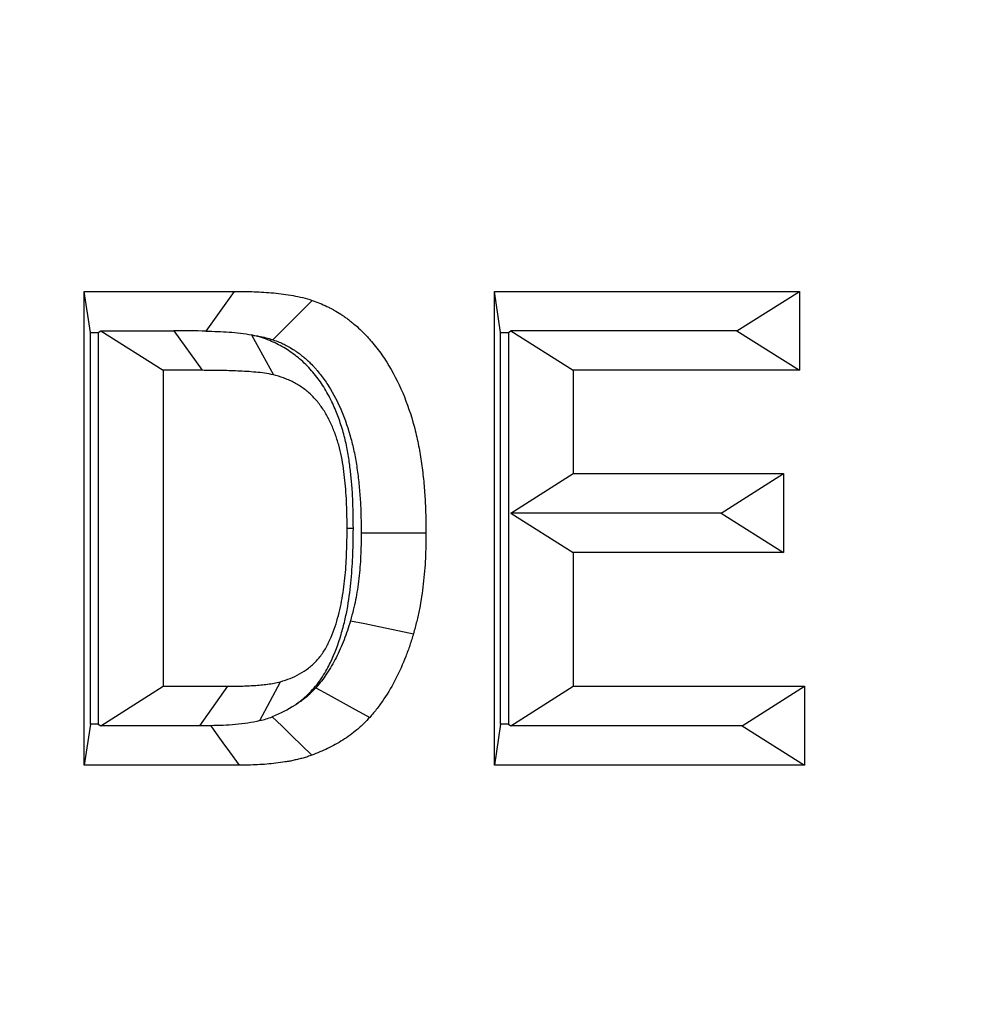
# Model space of a CAD drawing. Extents: x 0 to 216, y 0 to 280.
# Drawn here: x 106 to 107, y 136 to 137 of the extents above; entities that cross this region are included whole.
import ezdxf

# ---------------------------------------------------------------- set-up
doc = ezdxf.new("R2010")
doc.units = 0
doc.header["$LTSCALE"] = 10
doc.header["$MEASUREMENT"] = 0
doc.layers.add('CADdetails-9-EXTRAFINE', color=9, linetype='CONTINUOUS')

msp = doc.modelspace()

# ---------------------------------------------------------------- hatches: boundary and pattern name
at = {"layer": 'CADdetails-9-EXTRAFINE'}
h = msp.add_hatch(dxfattribs=at)
h.set_pattern_fill('EARTH', color=256, scale=7.249147, style=0)
h.set_pattern_definition([(0, (227.9359, 325.0078), (1.812287, 1.812287), [1.812287, -1.812287]), (0, (227.9359, 325.6874), (1.812287, 1.812287), [1.812287, -1.812287]), (0, (227.9359, 326.367), (1.812287, 1.812287), [1.812287, -1.812287]), (90, (228.1624, 326.5935), (-1.812287, 1.812287), [1.812287, -1.812287]), (90, (228.842, 326.5935), (-1.812287, 1.812287), [1.812287, -1.812287]), (90, (229.5217, 326.5935), (-1.812287, 1.812287), [1.812287, -1.812287])])
h.paths.add_polyline_path([(146.94614, 200.39236), (115.76828, 200.39236), (115.66525, 199.0692, -0.391631), (115.4823, 198.89995), (115.44411, 198.89995), (115.32676, 191.82424, -0.390257), (115.04112, 191.52415), (115.04112, 191.10757), (114.93021, 191.10757), (114.93113, 191.06627), (116.08401, 190.52767), (116.60364, 190.52767, -0.405694), (116.72591, 190.40891), (116.73127, 190.22528), (118.23113, 189.52457), (119.07427, 189.52457, -0.406725), (119.19656, 189.40537), (119.20517, 189.06951), (123.02931, 187.28294, -0.014166), (125.67084, 186.5275), (126.66782, 186.5275), (126.66782, 185.65896), (139.51514, 185.65896), (139.51514, 175.46903), (139.54216, 175.44201), (139.51514, 175.44201), (139.51514, 126.29485), (146.94614, 126.29485)])
h.paths.add_polyline_path([(128.09508, 177.90741), (137.40577, 177.90741), (137.40577, 175.60322), (128.09508, 175.60322)], flags=25)
h.paths.add_polyline_path([(139.50327, 126.35369), (139.50327, 117.44995), (146.94614, 117.44995), (146.94614, 126.29485), (139.51514, 126.29485), (139.51514, 126.35369)])
h.paths.add_polyline_path([(83.9936, 117.44995), (83.9936, 179.5418), (75.62338, 179.5418), (75.62338, 117.44995)])

# ---------------------------------------------------------------- linework, layer by layer
at = {"layer": 'CADdetails-9-EXTRAFINE', "linetype": 'Continuous'}
for p, q in [((106.19717, 136.51845), (106.28982, 136.51845)), ((106.19717, 136.22675), (106.19717, 136.51845)), ((106.201, 136.4932), (106.19717, 136.51845)), ((106.27235, 136.49397), (106.28982, 136.51845)), ((106.44979, 136.51845), (106.63763, 136.51845)), ((106.44979, 136.22675), (106.44979, 136.51845)), ((106.45362, 136.4932), (106.44979, 136.51845)), ((106.59922, 136.49414), (106.63763, 136.51845)), ((106.63763, 136.51845), (106.63763, 136.46983)), ((106.201, 136.4932), (106.20585, 136.4932)), ((106.201, 136.252), (106.201, 136.4932)), ((106.20585, 136.4932), (106.20734, 136.49414)), ((106.20585, 136.4932), (106.20585, 136.252)), ((106.20734, 136.49414), (106.25248, 136.49414)), ((106.20734, 136.49414), (106.24575, 136.46983)), ((106.25248, 136.49414), (106.26978, 136.46983)), ((106.30029, 136.49164), (106.31371, 136.46702)), ((106.45362, 136.4932), (106.45847, 136.4932)), ((106.45362, 136.252), (106.45362, 136.4932)), ((106.45847, 136.4932), (106.45996, 136.49414)), ((106.45847, 136.4932), (106.45847, 136.252)), ((106.45996, 136.49414), (106.49837, 136.46983)), ((106.59922, 136.49414), (106.45996, 136.49414)), ((106.59922, 136.49414), (106.63763, 136.46983)), ((106.26978, 136.46983), (106.24575, 136.46983)), ((106.24575, 136.46983), (106.24575, 136.27536)), ((106.49837, 136.46983), (106.49837, 136.40625)), ((106.63763, 136.46983), (106.49837, 136.46983)), ((106.45996, 136.38194), (106.49837, 136.40625)), ((106.49837, 136.40625), (106.62791, 136.40625)), ((106.5895, 136.38194), (106.62791, 136.40625)), ((106.62791, 136.40625), (106.62791, 136.35764)), ((106.5895, 136.38194), (106.45996, 136.38194)), ((106.45996, 136.38194), (106.49837, 136.35764)), ((106.5895, 136.38194), (106.62791, 136.35764)), ((106.36294, 136.37248), (106.3591, 136.37248)), ((106.49837, 136.35764), (106.49837, 136.27536)), ((106.62791, 136.35764), (106.49837, 136.35764)), ((106.30545, 136.25418), (106.31806, 136.27817)), ((106.20734, 136.25105), (106.24575, 136.27536)), ((106.24575, 136.27536), (106.28572, 136.27536)), ((106.26845, 136.25105), (106.28572, 136.27536)), ((106.45996, 136.25105), (106.49837, 136.27536)), ((106.49837, 136.27536), (106.64087, 136.27536)), ((106.60246, 136.25105), (106.64087, 136.27536)), ((106.64087, 136.27536), (106.64087, 136.22675)), ((106.201, 136.252), (106.19717, 136.22675)), ((106.20585, 136.252), (106.201, 136.252)), ((106.20585, 136.252), (106.20734, 136.25105)), ((106.26845, 136.25105), (106.20734, 136.25105)), ((106.45362, 136.252), (106.44979, 136.22675)), ((106.45847, 136.252), (106.45362, 136.252)), ((106.45847, 136.252), (106.45996, 136.25105)), ((106.60246, 136.25105), (106.45996, 136.25105)), ((106.60246, 136.25105), (106.64087, 136.22675)), ((106.29256, 136.22675), (106.19717, 136.22675)), ((106.64087, 136.22675), (106.44979, 136.22675))]:
    msp.add_line(p, q, dxfattribs=at)
at = {"layer": 'CADdetails-9-EXTRAFINE', "linetype": 'Continuous', "flags": 128}
for points in [[(106.31343, 136.48867), (106.31888, 136.49412), (106.32433, 136.49957), (106.32978, 136.50503), (106.33765, 136.51289)], [(106.36778, 136.3698), (106.37676, 136.3698), (106.38574, 136.3698), (106.39472, 136.36979), (106.40768, 136.36979)], [(106.3612, 136.3157), (106.36993, 136.31391), (106.37866, 136.31212), (106.38739, 136.31032), (106.39999, 136.30773)], [(106.33991, 136.27444), (106.34737, 136.27034), (106.35483, 136.26623), (106.36229, 136.26213), (106.37307, 136.2562)], [(106.31298, 136.25655), (106.3188, 136.25093), (106.32501, 136.24494), (106.33123, 136.23894), (106.33744, 136.23294)], [(106.27507, 136.25109), (106.2785, 136.24631), (106.28258, 136.24063), (106.28666, 136.23495), (106.29256, 136.22675)]]:
    msp.add_lwpolyline(points, dxfattribs=at)
at = {"layer": 'CADdetails-9-EXTRAFINE', "linetype": 'Continuous'}
for points, knots in [([(106.28982, 136.51845), (106.29384, 136.51845), (106.29786, 136.51841), (106.30388, 136.51813), (106.30589, 136.51804), (106.3099, 136.5178), (106.3119, 136.51765), (106.3159, 136.51723), (106.3179, 136.517), (106.3219, 136.51649), (106.32389, 136.5162), (106.32786, 136.5155), (106.32984, 136.51508), (106.33376, 136.51408), (106.3357, 136.51349), (106.33765, 136.51289)], [0, 0, 0, 0, 0.25, 0.25, 0.375, 0.375, 0.5, 0.5, 0.625, 0.625, 0.75, 0.75, 0.875, 0.875, 1, 1, 1, 1]), ([(106.33765, 136.51289), (106.34068, 136.51175), (106.34372, 136.5106), (106.34741, 136.50884), (106.34814, 136.50847), (106.34959, 136.5077), (106.35031, 136.50729), (106.35245, 136.50605), (106.35386, 136.50519), (106.35596, 136.50386), (106.35665, 136.5034), (106.35803, 136.50246), (106.3587, 136.50198), (106.36004, 136.50097), (106.3607, 136.50046), (106.36202, 136.49941), (106.36267, 136.49888), (106.36462, 136.49727), (106.36591, 136.49617), (106.36838, 136.49384), (106.36957, 136.49261), (106.37132, 136.49072), (106.3719, 136.49009), (106.37305, 136.48881), (106.37362, 136.48816), (106.37531, 136.4862), (106.37641, 136.48486), (106.3796, 136.48074), (106.38161, 136.47787), (106.38728, 136.46894), (106.39056, 136.46258), (106.39615, 136.44931), (106.39848, 136.44242), (106.40133, 136.43185), (106.40215, 136.42829), (106.4036, 136.42111), (106.40423, 136.41749), (106.4053, 136.41022), (106.40575, 136.40657), (106.4065, 136.39924), (106.4068, 136.39557), (106.40727, 136.38822), (106.40741, 136.38454), (106.4076, 136.37716), (106.40764, 136.37348), (106.40768, 136.36979)], [0, 0, 0, 0, 0.0625, 0.0625, 0.078125, 0.078125, 0.09375, 0.09375, 0.125, 0.125, 0.140625, 0.140625, 0.15625, 0.15625, 0.171875, 0.171875, 0.1875, 0.1875, 0.21875, 0.21875, 0.25, 0.25, 0.265625, 0.265625, 0.28125, 0.28125, 0.3125, 0.3125, 0.375, 0.375, 0.5, 0.5, 0.625, 0.625, 0.6875, 0.6875, 0.75, 0.75, 0.8125, 0.8125, 0.875, 0.875, 0.9375, 0.9375, 1, 1, 1, 1]), ([(106.27235, 136.49397), (106.27704, 136.49388), (106.28174, 136.4937), (106.2911, 136.49303), (106.29572, 136.49245), (106.30029, 136.49164)], [0, 0, 0, 0, 0.5, 0.5, 1, 1, 1, 1]), ([(106.36294, 136.37248), (106.36294, 136.37255), (106.36294, 136.37263), (106.36294, 136.37271), (106.3629, 136.37762), (106.36282, 136.38317), (106.36251, 136.39114), (106.36238, 136.39383), (106.362, 136.39949), (106.36175, 136.40235), (106.36118, 136.40787), (106.36085, 136.41064), (106.36005, 136.41637), (106.35955, 136.41945), (106.3583, 136.42559), (106.35758, 136.42861), (106.35582, 136.43483), (106.35481, 136.43788), (106.35322, 136.44219), (106.35269, 136.44357), (106.35153, 136.44639), (106.35091, 136.44785), (106.34885, 136.45235), (106.34715, 136.45559), (106.34358, 136.46141), (106.34176, 136.46401), (106.33865, 136.46796), (106.33755, 136.46928), (106.33519, 136.47188), (106.33393, 136.47316), (106.33018, 136.4767), (106.32768, 136.47872), (106.32247, 136.48244), (106.31971, 136.48413), (106.31546, 136.48633), (106.31402, 136.48701), (106.31112, 136.48826), (106.30962, 136.48883), (106.3057, 136.4902), (106.30346, 136.49083), (106.30154, 136.49137)], [-0.0019318, -0.0019318, -0.0019318, -0.0019318, 0, 0, 0, 0.125, 0.125, 0.1875, 0.1875, 0.25, 0.25, 0.3125, 0.3125, 0.375, 0.375, 0.4375, 0.4375, 0.5, 0.5, 0.53125, 0.53125, 0.5625, 0.5625, 0.625, 0.625, 0.6875, 0.6875, 0.71875, 0.71875, 0.75, 0.75, 0.8125, 0.8125, 0.875, 0.875, 0.90625, 0.90625, 0.9375, 0.9375, 0.9927918, 0.9927918, 0.9927918, 0.9927918]), ([(106.30154, 136.49137), (106.30258, 136.49122), (106.30358, 136.49106), (106.30611, 136.49061), (106.30755, 136.49031), (106.31038, 136.48958), (106.31173, 136.48918), (106.31343, 136.48867)], [0.6740658, 0.6740658, 0.6740658, 0.6740658, 0.75, 0.75, 0.875, 0.875, 0.9871166, 0.9871166, 0.9871166, 0.9871166]), ([(106.31343, 136.48867), (106.3162, 136.48762), (106.31845, 136.48674), (106.32076, 136.48563), (106.3212, 136.48541), (106.32213, 136.48491), (106.32263, 136.48463), (106.32426, 136.48369), (106.32561, 136.48287), (106.32722, 136.48184), (106.32771, 136.48152), (106.32859, 136.48092), (106.32898, 136.48064), (106.32988, 136.47997), (106.33037, 136.47958), (106.33143, 136.47874), (106.33202, 136.47825), (106.33369, 136.47687), (106.3346, 136.47609), (106.336, 136.47478), (106.33681, 136.47394), (106.33826, 136.47238), (106.33878, 136.47181), (106.33975, 136.47073), (106.34022, 136.4702), (106.34155, 136.46866), (106.34235, 136.46768), (106.34478, 136.46456), (106.34634, 136.46232), (106.3508, 136.45528), (106.35339, 136.45028), (106.35794, 136.4395), (106.35989, 136.43373), (106.36225, 136.42496), (106.36294, 136.42203), (106.36417, 136.41591), (106.36471, 136.41279), (106.36565, 136.40644), (106.36604, 136.40323), (106.36671, 136.39667), (106.36699, 136.39332), (106.3674, 136.38679), (106.36753, 136.38353), (106.3677, 136.3768), (106.36774, 136.37337), (106.36778, 136.3698)], [0.0040715, 0.0040715, 0.0040715, 0.0040715, 0.0625, 0.0625, 0.078125, 0.078125, 0.09375, 0.09375, 0.125, 0.125, 0.140625, 0.140625, 0.15625, 0.15625, 0.171875, 0.171875, 0.1875, 0.1875, 0.21875, 0.21875, 0.25, 0.25, 0.265625, 0.265625, 0.28125, 0.28125, 0.3125, 0.3125, 0.375, 0.375, 0.5, 0.5, 0.625, 0.625, 0.6875, 0.6875, 0.75, 0.75, 0.8125, 0.8125, 0.875, 0.875, 0.9375, 0.9375, 0.9980897, 0.9980897, 0.9980897, 0.9980897]), ([(106.31371, 136.46702), (106.3119, 136.46741), (106.3101, 136.46778), (106.30645, 136.46831), (106.30463, 136.4685), (106.30097, 136.46884), (106.29914, 136.469), (106.29547, 136.46924), (106.29364, 136.46932), (106.28997, 136.46948), (106.28814, 136.46955), (106.28447, 136.46967), (106.28263, 136.46971), (106.27713, 136.46979), (106.27345, 136.46981), (106.26978, 136.46983)], [0, 0, 0, 0, 0.125, 0.125, 0.25, 0.25, 0.375, 0.375, 0.5, 0.5, 0.625, 0.625, 0.75, 0.75, 1, 1, 1, 1]), ([(106.3591, 136.37248), (106.35906, 136.37743), (106.359, 136.38238), (106.3587, 136.38979), (106.35858, 136.39226), (106.35825, 136.3972), (106.35804, 136.39966), (106.35753, 136.40457), (106.35724, 136.40702), (106.35655, 136.41191), (106.35615, 136.41434), (106.35517, 136.41916), (106.3546, 136.42155), (106.35328, 136.42625), (106.35251, 136.42857), (106.35125, 136.43198), (106.35081, 136.43311), (106.3499, 136.43535), (106.34942, 136.43646), (106.34792, 136.43975), (106.3468, 136.44186), (106.34432, 136.4459), (106.34297, 136.44784), (106.34081, 136.45059), (106.34006, 136.45148), (106.33851, 136.45319), (106.33771, 136.45401), (106.33522, 136.45636), (106.33346, 136.45778), (106.32981, 136.46038), (106.32791, 136.46155), (106.32498, 136.46307), (106.32398, 136.46354), (106.32197, 136.4644), (106.32096, 136.46479), (106.31788, 136.46586), (106.31579, 136.46644), (106.31371, 136.46702)], [0, 0, 0, 0, 0.125, 0.125, 0.1875, 0.1875, 0.25, 0.25, 0.3125, 0.3125, 0.375, 0.375, 0.4375, 0.4375, 0.5, 0.5, 0.53125, 0.53125, 0.5625, 0.5625, 0.625, 0.625, 0.6875, 0.6875, 0.71875, 0.71875, 0.75, 0.75, 0.8125, 0.8125, 0.875, 0.875, 0.90625, 0.90625, 0.9375, 0.9375, 1, 1, 1, 1]), ([(106.31806, 136.27817), (106.32007, 136.27879), (106.32209, 136.27941), (106.32603, 136.28095), (106.32795, 136.28188), (106.33169, 136.284), (106.33351, 136.28519), (106.33699, 136.28783), (106.33865, 136.28929), (106.34096, 136.29173), (106.34169, 136.29259), (106.34309, 136.29437), (106.34376, 136.2953), (106.34563, 136.29819), (106.34672, 136.30024), (106.34977, 136.30654), (106.35143, 136.31097), (106.35346, 136.31779), (106.35407, 136.32009), (106.35517, 136.32473), (106.35565, 136.32707), (106.35687, 136.33414), (106.35744, 136.33891), (106.35813, 136.34607), (106.35832, 136.34847), (106.35861, 136.35326), (106.35872, 136.35566), (106.359, 136.36287), (106.35906, 136.36767), (106.3591, 136.37248)], [0, 0, 0, 0, 0.0625, 0.0625, 0.125, 0.125, 0.1875, 0.1875, 0.25, 0.25, 0.28125, 0.28125, 0.3125, 0.3125, 0.375, 0.375, 0.5, 0.5, 0.5625, 0.5625, 0.625, 0.625, 0.75, 0.75, 0.8125, 0.8125, 0.875, 0.875, 1, 1, 1, 1]), ([(106.32702, 136.2638), (106.32777, 136.26432), (106.32851, 136.26486), (106.33181, 136.26737), (106.33444, 136.26966), (106.33819, 136.27364), (106.3394, 136.27504), (106.34172, 136.27799), (106.34285, 136.27958), (106.34589, 136.28427), (106.34745, 136.28724), (106.35151, 136.29564), (106.35374, 136.30163), (106.35628, 136.31016), (106.35701, 136.31291), (106.35836, 136.31861), (106.35896, 136.32152), (106.36049, 136.33037), (106.36109, 136.33552), (106.36186, 136.3436), (106.36208, 136.34637), (106.36241, 136.35178), (106.36253, 136.35436), (106.36283, 136.36211), (106.3629, 136.36749), (106.36294, 136.37225), (106.36294, 136.37233), (106.36294, 136.3724), (106.36294, 136.37248)], [0.169604, 0.169604, 0.169604, 0.169604, 0.1875, 0.1875, 0.25, 0.25, 0.28125, 0.28125, 0.3125, 0.3125, 0.375, 0.375, 0.5, 0.5, 0.5625, 0.5625, 0.625, 0.625, 0.75, 0.75, 0.8125, 0.8125, 0.875, 0.875, 1, 1, 1, 1.001991, 1.001991, 1.001991, 1.001991]), ([(106.36778, 136.3698), (106.36772, 136.36468), (106.36766, 136.35989), (106.36734, 136.35316), (106.36719, 136.35094), (106.36681, 136.34637), (106.36657, 136.34406), (106.36603, 136.33939), (106.36573, 136.33704), (106.36508, 136.33262), (106.36472, 136.3305), (106.36393, 136.32647), (106.36347, 136.32447), (106.36241, 136.32021), (106.36183, 136.31802), (106.3612, 136.3157)], [0.0053637, 0.0053637, 0.0053637, 0.0053637, 0.25, 0.25, 0.375, 0.375, 0.5, 0.5, 0.625, 0.625, 0.75, 0.75, 0.875, 0.875, 0.9915422, 0.9915422, 0.9915422, 0.9915422]), ([(106.40768, 136.36979), (106.40762, 136.36454), (106.40756, 136.35929), (106.40719, 136.35144), (106.40701, 136.34882), (106.40657, 136.3436), (106.40631, 136.341), (106.40571, 136.33579), (106.40538, 136.33319), (106.40461, 136.32802), (106.40418, 136.32544), (106.40318, 136.32033), (106.40259, 136.31779), (106.40133, 136.31275), (106.40066, 136.31024), (106.39999, 136.30773)], [0, 0, 0, 0, 0.25, 0.25, 0.375, 0.375, 0.5, 0.5, 0.625, 0.625, 0.75, 0.75, 0.875, 0.875, 1, 1, 1, 1]), ([(106.3612, 136.3157), (106.36053, 136.31351), (106.35991, 136.31152), (106.35867, 136.30782), (106.35798, 136.30596), (106.35571, 136.30015), (106.35404, 136.29637), (106.35049, 136.28939), (106.34864, 136.28622), (106.34542, 136.28142), (106.34432, 136.27989), (106.34233, 136.27732), (106.34124, 136.27602), (106.33991, 136.27444)], [0.0087682, 0.0087682, 0.0087682, 0.0087682, 0.125, 0.125, 0.25, 0.25, 0.5, 0.5, 0.75, 0.75, 0.875, 0.875, 0.9869062, 0.9869062, 0.9869062, 0.9869062]), ([(106.39999, 136.30773), (106.39926, 136.30535), (106.39852, 136.30296), (106.39694, 136.29825), (106.39608, 136.29591), (106.39337, 136.289), (106.39138, 136.28448), (106.38695, 136.27574), (106.38449, 136.27154), (106.38045, 136.26554), (106.37906, 136.26358), (106.37614, 136.25981), (106.3746, 136.258), (106.37307, 136.2562)], [0, 0, 0, 0, 0.125, 0.125, 0.25, 0.25, 0.5, 0.5, 0.75, 0.75, 0.875, 0.875, 1, 1, 1, 1]), ([(106.28572, 136.27536), (106.28843, 136.27539), (106.29114, 136.27541), (106.2952, 136.2755), (106.29655, 136.27555), (106.29926, 136.27568), (106.30061, 136.27576), (106.30264, 136.27588), (106.30331, 136.27593), (106.30466, 136.27603), (106.30534, 136.27609), (106.30669, 136.27623), (106.30736, 136.2763), (106.30871, 136.27645), (106.30938, 136.27653), (106.3114, 136.27679), (106.31274, 136.27699), (106.31541, 136.27751), (106.31674, 136.27784), (106.31806, 136.27817)], [0, 0, 0, 0, 0.25, 0.25, 0.375, 0.375, 0.5, 0.5, 0.5625, 0.5625, 0.625, 0.625, 0.6875, 0.6875, 0.75, 0.75, 0.875, 0.875, 1, 1, 1, 1]), ([(106.33991, 136.27444), (106.33883, 136.27332), (106.33785, 136.27232), (106.33644, 136.27092), (106.33596, 136.27046), (106.33504, 136.26961), (106.33463, 136.26924), (106.33332, 136.26813), (106.33235, 136.26738), (106.33026, 136.26587), (106.32911, 136.2651), (106.32763, 136.26417), (106.32733, 136.26399), (106.32702, 136.2638)], [0.0168773, 0.0168773, 0.0168773, 0.0168773, 0.125, 0.125, 0.1875, 0.1875, 0.25, 0.25, 0.375, 0.375, 0.5, 0.5, 0.5324631, 0.5324631, 0.5324631, 0.5324631]), ([(106.30545, 136.25418), (106.30295, 136.25357), (106.30049, 136.25307), (106.29546, 136.25232), (106.2929, 136.25201), (106.28529, 136.25133), (106.28019, 136.25116), (106.27507, 136.25109)], [0, 0, 0, 0, 0.25, 0.25, 0.5, 0.5, 1, 1, 1, 1]), ([(106.37307, 136.2562), (106.37179, 136.25487), (106.37051, 136.25354), (106.36855, 136.2516), (106.36789, 136.25096), (106.36655, 136.24972), (106.36587, 136.24912), (106.36379, 136.24735), (106.36236, 136.24625), (106.35944, 136.24414), (106.35794, 136.24315), (106.35492, 136.24124), (106.35339, 136.24034), (106.35028, 136.23863), (106.34871, 136.23783), (106.34394, 136.23557), (106.34069, 136.23425), (106.33744, 136.23294)], [0, 0, 0, 0, 0.125, 0.125, 0.1875, 0.1875, 0.25, 0.25, 0.375, 0.375, 0.5, 0.5, 0.625, 0.625, 0.75, 0.75, 1, 1, 1, 1]), ([(106.33744, 136.23294), (106.33654, 136.23262), (106.33563, 136.2323), (106.33382, 136.23169), (106.3329, 136.23142), (106.33107, 136.23091), (106.33014, 136.23068), (106.32829, 136.23024), (106.32736, 136.23002), (106.32551, 136.22959), (106.32458, 136.22939), (106.32272, 136.22903), (106.32178, 136.22888), (106.31897, 136.22846), (106.31709, 136.22822), (106.31333, 136.22775), (106.31145, 136.22755), (106.30767, 136.22725), (106.30578, 136.22714), (106.30012, 136.22685), (106.29634, 136.22679), (106.29256, 136.22675)], [0, 0, 0, 0, 0.0625, 0.0625, 0.125, 0.125, 0.1875, 0.1875, 0.25, 0.25, 0.3125, 0.3125, 0.375, 0.375, 0.5, 0.5, 0.625, 0.625, 0.75, 0.75, 1, 1, 1, 1])]:
    msp.add_open_spline(points, degree=3, knots=knots, dxfattribs=at)
for points in [[(106.27235, 136.49397), (106.26578, 136.4941), (106.25913, 136.49412), (106.25248, 136.49414)], [(106.30154, 136.49137), (106.30112, 136.49146), (106.3007, 136.49155), (106.30029, 136.49164)], [(106.32702, 136.2638), (106.3226, 136.26083), (106.31794, 136.25851), (106.31298, 136.25655)], [(106.30545, 136.25418), (106.30796, 136.25488), (106.31049, 136.25562), (106.31298, 136.25655)], [(106.27507, 136.25109), (106.27287, 136.25107), (106.27066, 136.25106), (106.26845, 136.25105)]]:
    msp.add_open_spline(points, degree=3, dxfattribs=at)

doc.saveas('drawing.dxf')
